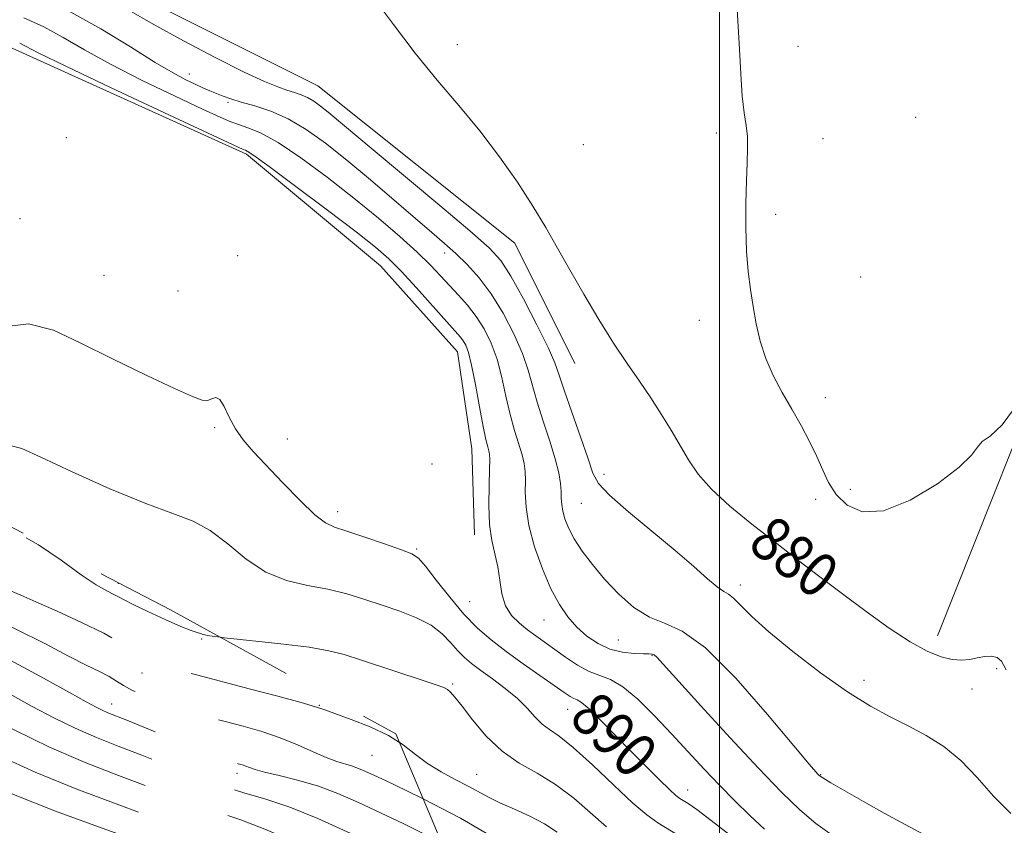
# Model space of a CAD drawing. Extents: x 2079800 to 2082700, y 287300 to 290200.
# Drawn here: x 2081873 to 2082052, y 289087 to 289233 of the extents above; entities that cross this region are included whole.
import ezdxf

# ---------------------------------------------------------------- set-up
doc = ezdxf.new("R2010")
doc.units = 0
doc.header["$MEASUREMENT"] = 0
doc.linetypes.add('DGN Style 2', pattern=[39.879531, 23.927719, -15.951813])
doc.linetypes.add('DGN Style 3', pattern=[55.831344, 39.879531, -15.951813])
for name, color, linetype, lineweight in [('BREAKLINE DTM HARD', 7, 'Continuous', 0), ('CONTOUR INDEX', 41, 'Continuous', 13), ('CONTOUR INDEX DASHED', 41, 'DGN Style 3', 13), ('CONTOUR INDEX LABEL', 244, 'Continuous', 0), ('CONTOUR INTERMEDIATE', 44, 'Continuous', 0), ('CONTOUR INTERMEDIATE DASHED', 44, 'DGN Style 3', 0), ('GRID LINE', 7, 'Continuous', 0), ('OBSCURED GROUND BOUNDARY', 84, 'DGN Style 2', 0), ('SPOT DTM OBSCURED', 7, 'Continuous', 0), ('SPOT ELEVATION DTM', 2, 'Continuous', 13)]:
    doc.layers.add(name, color=color, linetype=linetype, lineweight=lineweight)
doc.styles.add('Style-WORKING', font='WORKING.shx')

msp = doc.modelspace()

# ---------------------------------------------------------------- linework, layer by layer
at = {"layer": 'BREAKLINE DTM HARD'}
for points in [[(2082039.52, 289120.94, 879.39), (2082052.93, 289154.56, 878.14), (2082070.96, 289192.77, 878.14), (2082097.73, 289227.75, 878.7), (2082115.73, 289248.46, 878.42), (2082128.67, 289271.94, 877.36)], [(2081759.96, 289239.46, 883.65), (2081777.07, 289248.76, 882.66), (2081795.2, 289256.51, 882.09), (2081819.03, 289259.58, 881.42), (2081856.31, 289252.28, 880.8), (2081888.93, 289239.81, 881.06), (2081927.23, 289220.6, 880.9), (2081962.93, 289192.07, 880.54), (2081973.78, 289170.3, 880.69)], [(2081778.6, 289231.67, 889.03), (2081800.36, 289240.96, 888.88), (2081816.94, 289243.53, 888.62), (2081840.76, 289240.39, 888.36), (2081871.82, 289227.4, 888.62), (2081914.26, 289208.19, 888.31), (2081938.58, 289187.96, 888.98), (2081952.54, 289172.4, 888.88), (2081955.11, 289154.79, 889.03), (2081955.61, 289139.25, 888.67)]]:
    msp.add_polyline3d(points, dxfattribs=at)
at = {"layer": 'CONTOUR INDEX', "flags": 128}
for points, elevation in [([(2082051.953, 289114.783), (2082051.11, 289116.343), (2082050.321, 289117.027), (2082049.29, 289117.233), (2082048.046, 289117.149), (2082046.703, 289116.913), (2082045.332, 289116.659), (2082043.859, 289116.521), (2082042.168, 289116.63), (2082040.141, 289117.123), (2082037.643, 289118.149), (2082034.537, 289119.863), (2082030.762, 289122.339), (2082026.569, 289125.332), (2082022.287, 289128.515), (2082018.166, 289131.635), (2082014.138, 289134.723), (2082010.055, 289137.88), (2082005.864, 289141.16), (2082001.891, 289144.425), (2081998.558, 289147.492), (2081996.146, 289150.24), (2081994.383, 289152.809), (2081991.226, 289158.183), (2081989.441, 289161.102), (2081987.519, 289164.074), (2081985.468, 289167.066), (2081983.246, 289170.276), (2081980.798, 289173.961), (2081978.118, 289178.258), (2081975.391, 289182.838), (2081972.851, 289187.252), (2081970.639, 289191.193), (2081968.526, 289194.909), (2081966.194, 289198.79), (2081963.393, 289203.121), (2081960.154, 289207.756), (2081956.575, 289212.445), (2081952.76, 289217.019), (2081948.813, 289221.628), (2081944.844, 289226.503), (2081940.936, 289231.73), (2081937.089, 289236.821)], 880), ([(2082002.465, 289084.348), (2081998.505, 289087.437), (2081995.856, 289089.427), (2081994.301, 289090.515), (2081992.811, 289091.454), (2081992.107, 289092.007), (2081990.955, 289093.06), (2081989.102, 289094.851), (2081986.681, 289097.25), (2081983.925, 289100.038), (2081978.445, 289105.646), (2081976.344, 289107.688), (2081974.988, 289108.816), (2081974.171, 289109.3), (2081973.582, 289109.546), (2081972.914, 289109.921), (2081971.862, 289110.635), (2081964.438, 289115.874), (2081961.345, 289118.111), (2081958.62, 289120.184), (2081956.147, 289122.316), (2081953.69, 289124.835), (2081951.112, 289127.907), (2081948.67, 289131.035), (2081946.724, 289133.556), (2081945.442, 289135.02), (2081944.244, 289135.811), (2081942.359, 289136.522), (2081939.3, 289137.591), (2081935.7, 289138.828), (2081932.472, 289139.889), (2081930.254, 289140.589), (2081928.565, 289141.378), (2081926.652, 289142.867), (2081923.976, 289145.451), (2081920.876, 289148.655), (2081915.509, 289154.338), (2081913.67, 289156.452), (2081912.256, 289158.461), (2081911.145, 289160.566), (2081910.243, 289162.466), (2081909.465, 289163.736), (2081908.732, 289164.101), (2081907.996, 289163.891), (2081907.214, 289163.585), (2081906.237, 289163.623), (2081904.47, 289164.271), (2081901.211, 289165.755), (2081896.077, 289168.174), (2081889.971, 289171.108), (2081884.116, 289174.012), (2081879.328, 289176.327), (2081874.801, 289177.451), (2081869.323, 289176.77)], 890)]:
    msp.add_lwpolyline(points, dxfattribs=dict(at, elevation=elevation))
at = {"layer": 'CONTOUR INDEX DASHED', "elevation": 900, "flags": 128}
msp.add_lwpolyline([(2081949.659, 289083.373), (2081947.165, 289084.688), (2081942.79, 289086.847), (2081938.567, 289088.853), (2081934.604, 289090.697), (2081930.832, 289092.334), (2081927.14, 289093.712), (2081923.492, 289094.796), (2081920.171, 289095.62), (2081917.54, 289096.237), (2081915.839, 289096.696), (2081914.824, 289097.038), (2081914.134, 289097.305), (2081913.471, 289097.529), (2081912.797, 289097.724), (2081911.488, 289098.071), (2081910.662, 289098.326), (2081909.438, 289098.761), (2081907.639, 289099.454), (2081905.25, 289100.411), (2081902.301, 289101.617), (2081892.574, 289105.636), (2081889.176, 289106.999), (2081888.131, 289107.45), (2081887.01, 289108.007), (2081885.239, 289108.971), (2081882.198, 289110.668), (2081877.488, 289113.281), (2081871.582, 289116.426), (2081865.173, 289119.577), (2081858.789, 289122.349), (2081852.299, 289124.929), (2081845.411, 289127.648), (2081837.95, 289130.731), (2081830.234, 289133.985), (2081822.699, 289137.112), (2081815.738, 289139.867), (2081809.57, 289142.217), (2081804.369, 289144.182), (2081800.163, 289145.837), (2081796.398, 289147.483), (2081792.376, 289149.477), (2081787.59, 289152.055), (2081782.301, 289154.965), (2081776.962, 289157.835), (2081771.938, 289160.363), (2081767.236, 289162.544), (2081762.778, 289164.441), (2081754.846, 289167.588), (2081752.002, 289168.888), (2081750.193, 289170.047), (2081748.861, 289171.156), (2081747.268, 289172.321), (2081744.886, 289173.596), (2081742.04, 289174.834), (2081739.265, 289175.841), (2081736.957, 289176.489), (2081732.989, 289177.362), (2081730.815, 289177.968), (2081728.51, 289178.713), (2081726.216, 289179.519), (2081724.032, 289180.327), (2081721.878, 289181.166), (2081719.629, 289182.087), (2081717.222, 289183.106), (2081714.828, 289184.107), (2081712.675, 289184.94), (2081710.828, 289185.526), (2081708.684, 289186.056), (2081705.472, 289186.792), (2081700.713, 289187.909), (2081689.54, 289190.549), (2081684.879, 289191.619), (2081681.179, 289192.443), (2081678.345, 289193.056), (2081676.238, 289193.492), (2081674.552, 289193.794), (2081672.935, 289194.005), (2081671.087, 289194.17), (2081668.907, 289194.339), (2081666.342, 289194.568), (2081663.415, 289194.885), (2081660.447, 289195.231), (2081657.835, 289195.518), (2081655.853, 289195.699), (2081654.284, 289195.859), (2081652.791, 289196.121), (2081651.042, 289196.592), (2081648.731, 289197.316), (2081645.559, 289198.324), (2081641.351, 289199.616), (2081636.424, 289201.07), (2081631.217, 289202.54), (2081626.113, 289203.902), (2081621.264, 289205.144), (2081616.763, 289206.281), (2081612.644, 289207.35), (2081608.703, 289208.473), (2081604.674, 289209.797), (2081600.431, 289211.399), (2081596.402, 289213.083), (2081593.153, 289214.586), (2081590.971, 289215.77), (2081586.188, 289218.794), (2081581.756, 289221.436), (2081576.602, 289224.478), (2081572.002, 289227.27), (2081568.89, 289229.335), (2081566.835, 289230.876), (2081565.984, 289231.542)], dxfattribs=at)
at = {"layer": 'CONTOUR INTERMEDIATE', "flags": 128}
for points, elevation in [([(2082020.417, 289084.822), (2082017.478, 289086.899), (2082014.54, 289089.378), (2082011.22, 289092.592), (2082007.076, 289096.92), (2082001.928, 289102.468), (2081996.632, 289108.25), (2081988.609, 289117.075), (2081988.167, 289117.468), (2081987.819, 289117.607), (2081987.245, 289117.658), (2081986.196, 289117.677), (2081984.515, 289117.736), (2081982.401, 289117.97), (2081980.141, 289118.531), (2081977.977, 289119.524), (2081975.975, 289120.888), (2081974.153, 289122.515), (2081972.512, 289124.356), (2081970.977, 289126.594), (2081969.453, 289129.466), (2081967.901, 289133.088), (2081966.493, 289137.081), (2081965.455, 289140.943), (2081964.94, 289144.26), (2081964.799, 289146.969), (2081964.809, 289149.097), (2081964.774, 289150.722), (2081964.6, 289152.14), (2081964.221, 289153.702), (2081962.832, 289158.151), (2081962.035, 289161.054), (2081961.295, 289164.334), (2081960.544, 289167.756), (2081959.676, 289171.044), (2081958.609, 289173.975), (2081957.345, 289176.546), (2081955.912, 289178.809), (2081954.343, 289180.822), (2081952.704, 289182.66), (2081951.068, 289184.404), (2081949.446, 289186.154), (2081947.595, 289188.093), (2081945.206, 289190.425), (2081942.046, 289193.295), (2081938.175, 289196.621), (2081933.725, 289200.264), (2081928.895, 289204.032), (2081924.142, 289207.529), (2081919.99, 289210.306), (2081916.831, 289212.053), (2081914.538, 289213.012), (2081912.851, 289213.563), (2081911.418, 289214.079), (2081909.512, 289214.906), (2081906.314, 289216.384), (2081901.33, 289218.719), (2081895.382, 289221.58), (2081889.618, 289224.503), (2081884.914, 289227.11), (2081881.051, 289229.353), (2081877.54, 289231.274), (2081873.918, 289232.946)], 886), ([(2082037.029, 289084.898), (2082033.644, 289086.736), (2082029.849, 289088.811), (2082026.061, 289090.922), (2082022.692, 289092.833), (2082020.151, 289094.3), (2082018.708, 289095.162), (2082018.07, 289095.589), (2082017.804, 289095.834), (2082017.424, 289096.261), (2082016.228, 289097.677), (2082013.463, 289100.998), (2082008.714, 289106.667), (2082002.944, 289113.223), (2081997.458, 289118.731), (2081993.246, 289121.799), (2081990.045, 289123.208), (2081987.279, 289124.284), (2081984.495, 289126.072), (2081981.738, 289128.491), (2081979.176, 289131.179), (2081976.953, 289133.82), (2081975.114, 289136.295), (2081973.678, 289138.53), (2081972.65, 289140.471), (2081971.974, 289142.13), (2081971.581, 289143.535), (2081971.396, 289144.736), (2081971.329, 289145.868), (2081971.289, 289147.087), (2081971.176, 289148.555), (2081970.867, 289150.456), (2081970.235, 289152.983), (2081969.218, 289156.216), (2081968.025, 289159.795), (2081966.931, 289163.247), (2081965.341, 289169.065), (2081964.296, 289172.108), (2081962.737, 289175.649), (2081960.779, 289179.389), (2081958.623, 289182.887), (2081956.441, 289185.803), (2081954.296, 289188.192), (2081952.222, 289190.207), (2081950.185, 289192.04), (2081947.875, 289194.032), (2081936.737, 289203.557), (2081932.433, 289207.151), (2081928.578, 289210.216), (2081925.112, 289212.689), (2081921.858, 289214.594), (2081918.705, 289215.976), (2081915.795, 289216.952), (2081913.335, 289217.661), (2081911.461, 289218.226), (2081910.029, 289218.716), (2081908.821, 289219.184), (2081907.644, 289219.68), (2081906.392, 289220.238), (2081904.979, 289220.886), (2081903.276, 289221.698), (2081900.975, 289222.921), (2081897.723, 289224.851), (2081893.285, 289227.646), (2081887.895, 289230.939), (2081881.907, 289234.231)], 884), ([(2082052.773, 289088.724), (2082049.628, 289091.851), (2082046.67, 289095.221), (2082043.716, 289098.347), (2082040.622, 289100.863), (2082037.417, 289102.869), (2082034.171, 289104.584), (2082030.891, 289106.25), (2082027.329, 289108.204), (2082023.173, 289110.804), (2082018.295, 289114.247), (2082013.293, 289118.069), (2082008.951, 289121.642), (2082005.859, 289124.456), (2082002.558, 289127.754), (2082001.636, 289128.455), (2082000.752, 289128.976), (2081999.579, 289129.788), (2081997.826, 289131.277), (2081995.33, 289133.492), (2081991.964, 289136.4), (2081983.498, 289143.401), (2081980.062, 289146.393), (2081978.093, 289148.502), (2081977.068, 289150.404), (2081976.176, 289153.028), (2081974.814, 289156.966), (2081973.216, 289161.467), (2081971.828, 289165.44), (2081970.929, 289168.164), (2081970.139, 289170.374), (2081968.915, 289173.172), (2081966.897, 289177.291), (2081964.469, 289181.973), (2081962.195, 289186.094), (2081960.377, 289188.915), (2081958.244, 289191.254), (2081954.757, 289194.317), (2081949.302, 289198.904), (2081937.222, 289208.985), (2081929.076, 289215.828), (2081927.708, 289216.915), (2081926.478, 289217.793), (2081925.324, 289218.469), (2081924.179, 289218.968), (2081922.967, 289219.38), (2081921.607, 289219.807), (2081919.946, 289220.388), (2081917.543, 289221.386), (2081913.885, 289223.099), (2081908.723, 289225.686), (2081902.86, 289228.745), (2081897.365, 289231.739), (2081892.925, 289234.279)], 882), ([(2082054.308, 289163.302), (2082051.222, 289159.137), (2082049.014, 289157.133), (2082047.597, 289156.132), (2082046.74, 289155.121), (2082045.66, 289153.666), (2082043.432, 289151.478), (2082039.47, 289148.487), (2082034.534, 289145.502), (2082029.72, 289143.551), (2082025.908, 289143.378), (2082023.115, 289144.601), (2082021.142, 289146.552), (2082019.773, 289148.689), (2082018.711, 289150.958), (2082017.645, 289153.428), (2082016.328, 289156.141), (2082014.782, 289159.036), (2082013.094, 289162.027), (2082011.365, 289165.045), (2082009.739, 289168.088), (2082008.373, 289171.174), (2082007.374, 289174.309), (2082006.66, 289177.458), (2082006.103, 289180.578), (2082005.602, 289183.671), (2082005.179, 289186.943), (2082004.885, 289190.644), (2082004.755, 289194.899), (2082004.761, 289199.311), (2082004.858, 289203.357), (2082004.992, 289206.635), (2082005.082, 289209.249), (2082005.041, 289211.424), (2082004.813, 289213.431), (2082004.47, 289215.707), (2082004.12, 289218.73), (2082003.843, 289222.769), (2082003.62, 289227.237), (2082003.403, 289231.337), (2082003.168, 289234.44)], 878), ([(2082008.129, 289085.892), (2082005.476, 289088.352), (2082002.764, 289091.011), (2082000.011, 289093.832), (2081997.22, 289096.789), (2081991.357, 289103.108), (2081988.234, 289106.408), (2081985.187, 289109.417), (2081982.469, 289111.702), (2081980.244, 289112.996), (2081976.388, 289114.435), (2081974.261, 289115.599), (2081972.063, 289117.061), (2081966.706, 289120.904), (2081965.226, 289121.995), (2081963.721, 289123.193), (2081962.328, 289124.618), (2081961.239, 289126.388), (2081960.577, 289128.564), (2081960.177, 289130.981), (2081959.803, 289133.416), (2081958.739, 289138.185), (2081958.331, 289141.085), (2081958.188, 289144.594), (2081958.231, 289148.171), (2081958.329, 289151.106), (2081958.372, 289152.889), (2081958.333, 289153.825), (2081958.207, 289154.42), (2081957.984, 289155.169), (2081957.638, 289156.508), (2081957.139, 289158.861), (2081956.478, 289162.419), (2081955.746, 289166.448), (2081955.057, 289169.98), (2081954.494, 289172.287), (2081954.021, 289173.592), (2081953.57, 289174.358), (2081953.032, 289175.04), (2081945.086, 289183.967), (2081942.327, 289186.983), (2081940.079, 289189.264), (2081937.66, 289191.375), (2081934.132, 289194.144), (2081928.96, 289198.072), (2081923.222, 289202.376), (2081918.402, 289205.945), (2081915.605, 289207.959), (2081914.422, 289208.743), (2081914.071, 289208.911), (2081913.662, 289209.081), (2081911.888, 289209.901), (2081899.292, 289215.781), (2081889.777, 289220.243), (2081881.513, 289224.156), (2081876.543, 289226.573), (2081874.208, 289227.768), (2081873.174, 289228.317)], 888), ([(2081994.098, 289083.806), (2081988.803, 289087.05), (2081986.804, 289088.474), (2081984.316, 289090.606), (2081980.852, 289093.846), (2081976.962, 289097.527), (2081973.453, 289100.714), (2081970.932, 289102.73), (2081969.204, 289103.93), (2081967.876, 289104.926), (2081966.593, 289106.208), (2081965.147, 289107.786), (2081963.37, 289109.547), (2081961.181, 289111.373), (2081958.848, 289113.125), (2081956.728, 289114.657), (2081955.08, 289115.888), (2081953.778, 289116.989), (2081952.595, 289118.196), (2081951.315, 289119.67), (2081949.749, 289121.285), (2081947.713, 289122.843), (2081945.096, 289124.192), (2081942.07, 289125.371), (2081938.877, 289126.465), (2081935.696, 289127.534), (2081932.46, 289128.527), (2081929.038, 289129.365), (2081925.354, 289130.053), (2081921.538, 289130.938), (2081917.777, 289132.447), (2081914.219, 289134.824), (2081910.872, 289137.572), (2081907.71, 289140.007), (2081904.592, 289141.678), (2081900.93, 289143.066), (2081896.019, 289144.881), (2081889.536, 289147.589), (2081882.671, 289150.654), (2081876.992, 289153.292), (2081873.537, 289154.884), (2081871.222, 289155.46)], 892), ([(2081979.525, 289086.326), (2081973.591, 289091.487), (2081970.303, 289093.999), (2081966.973, 289096.019), (2081963.701, 289097.866), (2081960.581, 289100.014), (2081957.718, 289102.757), (2081955.252, 289105.676), (2081953.337, 289108.174), (2081952.059, 289109.802), (2081951.259, 289110.707), (2081950.712, 289111.181), (2081950.137, 289111.51), (2081949.028, 289111.928), (2081946.819, 289112.661), (2081934.958, 289116.551), (2081931.962, 289117.521), (2081929.203, 289118.231), (2081925.604, 289118.84), (2081920.504, 289119.464), (2081910.264, 289120.571), (2081909.561, 289120.664)], 894), ([(2081970.555, 289085.319), (2081968.289, 289086.849), (2081965.629, 289088.239), (2081962.839, 289089.487), (2081960.29, 289090.605), (2081958.231, 289091.618), (2081954.46, 289093.668), (2081952.112, 289094.879), (2081949.554, 289096.25), (2081947.082, 289097.777), (2081944.877, 289099.437), (2081942.65, 289101.156), (2081941.979, 289101.583)], 896), ([(2081957.735, 289085.19), (2081953.038, 289087.869), (2081948.07, 289090.478), (2081946.292, 289091.357)], 898)]:
    msp.add_lwpolyline(points, dxfattribs=dict(at, elevation=elevation))
at = {"layer": 'CONTOUR INTERMEDIATE DASHED', "flags": 128}
for points, elevation in [([(2081948.79, 289077.572), (2081946.203, 289078.934), (2081942.221, 289080.888), (2081937.697, 289083.029), (2081932.547, 289085.425), (2081927.186, 289087.815), (2081922.149, 289089.851), (2081917.801, 289091.313), (2081913.806, 289092.481), (2081909.657, 289093.764), (2081904.997, 289095.453), (2081900.085, 289097.384), (2081895.332, 289099.28), (2081891.042, 289100.944), (2081887.091, 289102.503), (2081883.249, 289104.165), (2081879.346, 289106.078), (2081875.458, 289108.146), (2081868.241, 289112.146), (2081864.983, 289113.892), (2081861.882, 289115.421), (2081858.736, 289116.787), (2081854.813, 289118.381), (2081849.244, 289120.678), (2081841.545, 289123.959), (2081832.763, 289127.726), (2081824.327, 289131.284), (2081817.333, 289134.11), (2081811.538, 289136.358), (2081806.367, 289138.351), (2081801.345, 289140.365), (2081796.414, 289142.478), (2081791.616, 289144.721), (2081786.937, 289147.12), (2081782.12, 289149.683), (2081776.852, 289152.417), (2081770.924, 289155.298), (2081764.564, 289158.189), (2081758.108, 289160.925), (2081751.93, 289163.353), (2081742.602, 289166.845), (2081740.386, 289167.76), (2081739.397, 289168.275), (2081738.892, 289168.609), (2081738.274, 289168.94), (2081737.536, 289169.261), (2081736.817, 289169.522), (2081736.219, 289169.69), (2081735.19, 289169.916), (2081734.626, 289170.073), (2081734.028, 289170.266), (2081733.434, 289170.475), (2081732.755, 289170.734), (2081731.41, 289171.299), (2081724.193, 289174.44), (2081718.708, 289176.75), (2081713.329, 289178.834), (2081708.867, 289180.265), (2081705.012, 289181.228), (2081701.168, 289182.058), (2081696.899, 289183.018), (2081687.977, 289185.098), (2081683.945, 289186.018), (2081674.391, 289188.16), (2081671.826, 289188.716), (2081669.274, 289189.208), (2081666.579, 289189.638), (2081663.785, 289189.993), (2081660.985, 289190.253), (2081658.218, 289190.439), (2081655.312, 289190.718), (2081652.042, 289191.296), (2081648.307, 289192.296), (2081644.511, 289193.507), (2081641.187, 289194.634), (2081638.623, 289195.477), (2081636.153, 289196.202), (2081632.866, 289197.069), (2081628.135, 289198.265), (2081616.58, 289201.167), (2081611.166, 289202.562), (2081606.319, 289203.89), (2081602.018, 289205.203), (2081598.259, 289206.533), (2081595.11, 289207.839), (2081592.655, 289209.056), (2081590.764, 289210.223), (2081588.454, 289211.78), (2081584.527, 289214.269), (2081578.311, 289217.965), (2081571.233, 289222.075), (2081565.245, 289225.536), (2081562.737, 289227.011)], 902), ([(2081947.302, 289072.098), (2081945.241, 289073.18), (2081941.651, 289074.93), (2081936.827, 289077.204), (2081930.508, 289080.15), (2081923.675, 289083.268), (2081917.618, 289085.896), (2081913.273, 289087.566), (2081910.166, 289088.578), (2081907.469, 289089.425), (2081904.46, 289090.516), (2081896.405, 289093.63), (2081891.053, 289095.64), (2081885.012, 289097.996), (2081878.597, 289100.753), (2081872.192, 289103.865), (2081866.472, 289106.879), (2081858.582, 289111.224), (2081858.131, 289111.444), (2081856.32, 289112.263), (2081851.872, 289114.232), (2081844.092, 289117.645), (2081834.613, 289121.763), (2081825.65, 289125.589), (2081818.837, 289128.392), (2081808.365, 289132.521), (2081802.528, 289134.893), (2081796.429, 289137.473), (2081790.856, 289139.965), (2081786.284, 289142.184), (2081781.94, 289144.402), (2081776.741, 289147), (2081769.952, 289150.218), (2081762.23, 289153.715), (2081754.578, 289157.008), (2081747.858, 289159.701), (2081742.348, 289161.762), (2081735.284, 289164.275), (2081732.724, 289165.255), (2081729.361, 289166.659), (2081724.389, 289168.789), (2081718.341, 289171.272), (2081712.085, 289173.564), (2081706.344, 289175.252), (2081701.269, 289176.431), (2081696.864, 289177.325), (2081693.112, 289178.12), (2081689.9, 289178.847), (2081684.534, 289180.084), (2081678.999, 289181.337), (2081675.526, 289182.137), (2081671.783, 289182.98), (2081668.15, 289183.745), (2081664.926, 289184.334), (2081662.086, 289184.75), (2081659.524, 289185.021), (2081657.14, 289185.192), (2081654.846, 289185.377), (2081652.562, 289185.704), (2081650.207, 289186.27), (2081647.711, 289187.04), (2081642.085, 289188.915), (2081639.193, 289189.857), (2081636.635, 289190.679), (2081634.554, 289191.331), (2081632.44, 289191.946), (2081629.621, 289192.698), (2081625.603, 289193.721), (2081615.024, 289196.392), (2081609.282, 289197.875), (2081603.884, 289199.319), (2081599.362, 289200.608), (2081596.088, 289201.668), (2081593.819, 289202.595), (2081592.157, 289203.526), (2081590.637, 289204.629), (2081588.525, 289206.187), (2081585.022, 289208.511), (2081579.688, 289211.742), (2081573.53, 289215.323), (2081567.914, 289218.527), (2081561.192, 289222.335), (2081559.923, 289223.084)], 904), ([(2081945.813, 289066.624), (2081944.28, 289067.426), (2081941.082, 289068.972), (2081935.956, 289071.38), (2081928.468, 289074.875), (2081920.164, 289078.721), (2081913.087, 289081.942), (2081908.746, 289083.82), (2081906.526, 289084.676), (2081905.281, 289085.087), (2081903.922, 289085.579), (2081901.588, 289086.459), (2081897.477, 289087.979), (2081891.141, 289090.293), (2081883.545, 289093.148), (2081876.008, 289096.194), (2081869.63, 289099.099), (2081864.64, 289101.63), (2081858.727, 289104.817), (2081855.205, 289106.666), (2081852.548, 289108.078), (2081848.764, 289110.02), (2081843.645, 289112.5), (2081837.206, 289115.449), (2081830.354, 289118.474), (2081824.221, 289121.099), (2081819.526, 289123.031), (2081810.363, 289126.691), (2081803.71, 289129.422), (2081796.445, 289132.469), (2081790.096, 289135.209), (2081785.63, 289137.249), (2081781.759, 289139.12), (2081776.63, 289141.583), (2081769.003, 289145.13), (2081760.077, 289149.177), (2081751.664, 289152.874), (2081745.159, 289155.57), (2081740.309, 289157.426), (2081736.444, 289158.806), (2081732.949, 289160.04), (2081729.422, 289161.337), (2081725.512, 289162.876), (2081720.937, 289164.76), (2081715.687, 289166.804), (2081709.818, 289168.746), (2081703.519, 289170.373), (2081697.489, 289171.651), (2081692.56, 289172.592), (2081689.324, 289173.223), (2081687.411, 289173.626), (2081681.599, 289174.947), (2081679.728, 289175.335), (2081677.221, 289175.788), (2081673.96, 289176.308), (2081670.117, 289176.901), (2081665.936, 289177.578), (2081661.705, 289178.326), (2081657.869, 289179.049), (2081654.918, 289179.629), (2081653.174, 289179.984), (2081651.777, 289180.294), (2081651.115, 289180.454), (2081649.834, 289180.807), (2081647.468, 289181.522), (2081643.749, 289182.697), (2081634.619, 289185.614), (2081630.542, 289186.896), (2081626.972, 289187.984), (2081623.741, 289188.92), (2081620.618, 289189.766), (2081612.728, 289191.799), (2081607.178, 289193.242), (2081601.422, 289194.755), (2081596.706, 289196.014), (2081593.916, 289196.803), (2081592.528, 289197.351), (2081591.659, 289197.997), (2081590.536, 289199.021), (2081588.809, 289200.472), (2081586.236, 289202.343), (2081582.673, 289204.601), (2081578.382, 289207.123), (2081573.723, 289209.76), (2081569.025, 289212.387), (2081564.48, 289214.963), (2081560.249, 289217.466), (2081557.256, 289219.363)], 906), ([(2081944.325, 289061.151), (2081943.367, 289061.649), (2081940.906, 289062.83), (2081914.074, 289075.379), (2081909.252, 289077.648), (2081906.477, 289078.969), (2081903.959, 289080.199), (2081903.155, 289080.578), (2081902.277, 289080.948), (2081900.975, 289081.44), (2081898.54, 289082.318), (2081894.175, 289083.877), (2081887.481, 289086.282), (2081879.664, 289089.163), (2081872.333, 289092.022), (2081866.747, 289094.449), (2081862.768, 289096.395), (2081859.912, 289097.902), (2081857.642, 289099.084), (2081855.213, 289100.331), (2081851.828, 289102.108), (2081846.966, 289104.712), (2081841.209, 289107.776), (2081835.419, 289110.768), (2081830.32, 289113.254), (2081826.095, 289115.184), (2081822.792, 289116.609), (2081820.215, 289117.67), (2081817.206, 289118.884), (2081812.362, 289120.86), (2081804.893, 289123.95), (2081796.461, 289127.464), (2081789.336, 289130.452), (2081784.977, 289132.314), (2081781.578, 289133.839), (2081776.519, 289136.166), (2081768.054, 289140.042), (2081757.925, 289144.639), (2081748.749, 289148.74), (2081742.461, 289151.439), (2081738.27, 289153.091), (2081734.705, 289154.367), (2081730.615, 289155.805), (2081726.12, 289157.419), (2081721.663, 289159.093), (2081717.52, 289160.725), (2081713.31, 289162.285), (2081708.489, 289163.758), (2081702.785, 289165.115), (2081697.024, 289166.267), (2081692.303, 289167.111), (2081689.42, 289167.588), (2081687.234, 289167.929), (2081686.636, 289168.072), (2081685.61, 289168.385), (2081685.05, 289168.532), (2081683.441, 289168.866), (2081665.163, 289172.46), (2081658.309, 289173.824), (2081654.039, 289174.703), (2081651.707, 289175.218), (2081648.216, 289176.026), (2081645.819, 289176.606), (2081642.883, 289177.394), (2081639.391, 289178.432), (2081635.371, 289179.688), (2081630.861, 289181.113), (2081626.014, 289182.628), (2081617.86, 289185.142), (2081615.773, 289185.774), (2081614.763, 289186.068), (2081613.402, 289186.437), (2081611.742, 289186.954), (2081608.542, 289188.015), (2081603.497, 289189.743), (2081597.743, 289191.78), (2081592.779, 289193.646), (2081589.706, 289194.985), (2081588.044, 289195.924), (2081586.915, 289196.716), (2081585.499, 289197.621), (2081583.214, 289198.942), (2081579.533, 289200.993), (2081574.167, 289203.968), (2081567.768, 289207.591), (2081561.225, 289211.463), (2081555.3, 289215.219), (2081554.616, 289215.678)], 908), ([(2081946.292, 289091.357), (2081943.352, 289092.809), (2081939.437, 289094.677), (2081936.712, 289095.958), (2081934.887, 289096.769), (2081933.508, 289097.291), (2081930.629, 289098.173), (2081928.73, 289098.876), (2081926.338, 289099.923), (2081923.52, 289101.178), (2081920.392, 289102.445), (2081917.074, 289103.567), (2081913.703, 289104.542), (2081910.421, 289105.407), (2081907.33, 289106.206), (2081904.375, 289107.011), (2081901.459, 289107.903), (2081898.546, 289108.928), (2081895.842, 289110.008), (2081893.611, 289111.032), (2081892.007, 289111.922), (2081890.74, 289112.727), (2081889.407, 289113.531), (2081887.644, 289114.433), (2081885.24, 289115.603), (2081882.024, 289117.232), (2081877.829, 289119.447), (2081872.507, 289122.144), (2081865.919, 289125.159), (2081858.087, 289128.333), (2081841.577, 289134.617), (2081834.356, 289137.503), (2081827.705, 289140.245), (2081821.07, 289142.941), (2081814.143, 289145.625), (2081807.601, 289148.077), (2081802.37, 289150.012), (2081798.98, 289151.308), (2081796.383, 289152.487), (2081793.137, 289154.233), (2081782.482, 289160.247), (2081777.073, 289163.252), (2081772.952, 289165.429), (2081769.909, 289166.899), (2081767.449, 289167.957), (2081765.179, 289168.873), (2081763.122, 289169.817), (2081761.402, 289170.931), (2081760, 289172.333), (2081758.325, 289174.038), (2081755.644, 289176.033), (2081751.499, 289178.252), (2081746.544, 289180.408), (2081741.713, 289182.161), (2081737.696, 289183.289), (2081734.225, 289184.046), (2081730.788, 289184.808), (2081727.052, 289185.845), (2081723.377, 289187.01), (2081720.302, 289188.056), (2081718.207, 289188.794), (2081714.846, 289190.022), (2081713.709, 289190.402), (2081712.347, 289190.813), (2081710.629, 289191.282), (2081708.243, 289191.887), (2081704.834, 289192.724), (2081695.237, 289195.038), (2081688.907, 289196.532)], 898), ([(2081941.979, 289101.583), (2081939.992, 289102.848), (2081936.682, 289104.42), (2081933.239, 289105.775), (2081928.485, 289107.495), (2081926.792, 289108.062), (2081924.205, 289108.814), (2081919.985, 289109.96), (2081914.777, 289111.34), (2081909.575, 289112.697), (2081905.191, 289113.829), (2081901.722, 289114.74), (2081899.083, 289115.488), (2081897.158, 289116.137), (2081895.706, 289116.789), (2081894.456, 289117.556), (2081893.105, 289118.538), (2081891.236, 289119.806), (2081888.4, 289121.418), (2081884.391, 289123.369), (2081879.963, 289125.374), (2081876.116, 289127.086), (2081873.374, 289128.322), (2081870.377, 289129.575), (2081865.294, 289131.508), (2081856.979, 289134.545), (2081847.033, 289138.159), (2081837.744, 289141.587), (2081830.811, 289144.256), (2081820.785, 289148.278), (2081815.535, 289150.308), (2081810.274, 289152.378), (2081805.79, 289154.324), (2081802.552, 289156.06), (2081799.749, 289157.791), (2081796.249, 289159.797), (2081791.308, 289162.241), (2081785.736, 289164.821), (2081780.732, 289167.117), (2081777.221, 289168.805), (2081775.037, 289169.934), (2081772.946, 289171.08), (2081772.454, 289171.327), (2081772.119, 289171.473), (2081771.804, 289171.633), (2081771.398, 289172.045), (2081770.801, 289172.974), (2081769.807, 289174.619), (2081768.735, 289175.842)], 896), ([(2081909.561, 289120.664), (2081907.598, 289120.923), (2081906.445, 289121.156), (2081905.95, 289121.326), (2081905.353, 289121.511), (2081904.259, 289121.883), (2081902.365, 289122.635), (2081899.548, 289123.868), (2081896.412, 289125.308), (2081893.738, 289126.585), (2081892.086, 289127.43), (2081891.109, 289127.973), (2081890.237, 289128.441), (2081888.964, 289129.073), (2081887.047, 289130.15), (2081884.31, 289131.96), (2081880.692, 289134.606), (2081876.6, 289137.435), (2081872.559, 289139.608), (2081868.921, 289140.548), (2081865.351, 289140.737), (2081861.344, 289140.92), (2081856.524, 289141.687), (2081851.032, 289143.022), (2081845.141, 289144.753), (2081839.171, 289146.697), (2081833.632, 289148.622), (2081829.08, 289150.282), (2081825.875, 289151.506), (2081819.372, 289154.113), (2081816.743, 289155.403), (2081813.641, 289157.394), (2081810.001, 289160.265), (2081805.775, 289163.67), (2081800.924, 289167.137), (2081798.411, 289168.604)], 894)]:
    msp.add_lwpolyline(points, dxfattribs=dict(at, elevation=elevation))
at = {"layer": 'GRID LINE', "flags": 128}
msp.add_lwpolyline([(2082000, 290000), (2082000, 287500)], dxfattribs=at)
at = {"layer": 'OBSCURED GROUND BOUNDARY'}
msp.add_polyline3d([(2081927.61, 289035.97, 918.71), (2081884.36, 289010.42, 934.35), (2081852.34, 289010.46, 939.76), (2081809.96, 289034.53, 942.66), (2081770.8, 289073.8, 932.17), (2081716.4, 289086.69, 935.03), (2081655.6, 289105.98, 935.29), (2081597.2, 289122.87, 937.41), (2081548.43, 289162.16, 929.15), (2081546.09, 289203.78, 915.44), (2081566.14, 289231.76, 901.04), (2081620.56, 289230.09, 892.09), (2081665.34, 289199.61, 897.61), (2081714.95, 289193.13, 897.32), (2081763.74, 289177.06, 896.85), (2081816.55, 289164.18, 892.87), (2081852.54, 289150.52, 891.14), (2081900.53, 289125.64, 893.62), (2081941.31, 289103.17, 895.74), (2081950.09, 289082.35, 900.08), (2081942.04, 289052.75, 910.43), (2081932.42, 289039.96, 917.08), (2081927.61, 289035.97, 918.71)], dxfattribs=at)
at = {"layer": 'SPOT DTM OBSCURED'}
for p in [(2081891.06, 289130.43, 893.4), (2081906.18, 289120.33, 894.1), (2081895.37, 289114.17, 896.6), (2081889.84, 289108.6, 899.3), (2081927.5, 289108.35, 895.9), (2081937.01, 289099.26, 896.9), (2081912.57, 289096.02, 900.5)]:
    msp.add_point(p, dxfattribs=at)
at = {"layer": 'SPOT ELEVATION DTM'}
for p in [(2081952.49, 289228.05, 879.6), (2082014.19, 289227.73, 877.1), (2081903.9, 289222.74, 883.3), (2081910.91, 289217.59, 884.3), (2082035.57, 289214.91, 876.7), (2081999.43, 289212.07, 878.4), (2081881.64, 289211.22, 889.5), (2081975.3, 289209.95, 878.9), (2082018.74, 289211, 877.1), (2082010.15, 289197.32, 877.6), (2081873.26, 289196.5, 888.7), (2081950.18, 289190.27, 884.6), (2081912.67, 289189.81, 888.9), (2081888.44, 289186.25, 888.8), (2082025.57, 289185.93, 876.8), (2081901.85, 289183.39, 888.6), (2081996.31, 289178.07, 878.6), (2082019.19, 289164.1, 877.4), (2081908.52, 289158.64, 890.3), (2081921.69, 289156.6, 889.1), (2081947.91, 289152.09, 889.9), (2081979.08, 289150.19, 881.4), (2082023.71, 289147.48, 877.5), (2082017.41, 289145.64, 878.4), (2081974.95, 289144.96, 882.9), (2081930.8, 289143.41, 889.5), (2081945.12, 289136.68, 889.8), (2082003.75, 289130.11, 881.5), (2081954.72, 289127.1, 888.9), (2081968.19, 289123.82, 886.8), (2081981.64, 289120.16, 884.9), (2081987.79, 289117.41, 886.1), (2082050.21, 289114.97, 880.3), (2081951.61, 289112.22, 893.8), (2082026.16, 289112.85, 881.5), (2082045.76, 289111.26, 880.6), (2081972.46, 289107.59, 890.8), (2081956, 289095.85, 895.1), (2082018.34, 289095.78, 883.9), (2081994.25, 289092.96, 889.3)]:
    msp.add_point(p, dxfattribs=at)

# ---------------------------------------------------------------- texts
at = {"layer": 'CONTOUR INDEX LABEL', "style": 'Style-WORKING', "width": 0.875}
for s, rotation, p in [('880', 322.7, (2082004.821, 289136.897, 880)), ('890', 315.6, (2081972.45, 289105.741, 890))]:
    msp.add_text(s, height=8, rotation=rotation, dxfattribs=at).set_placement(p)

doc.saveas('drawing.dxf')
